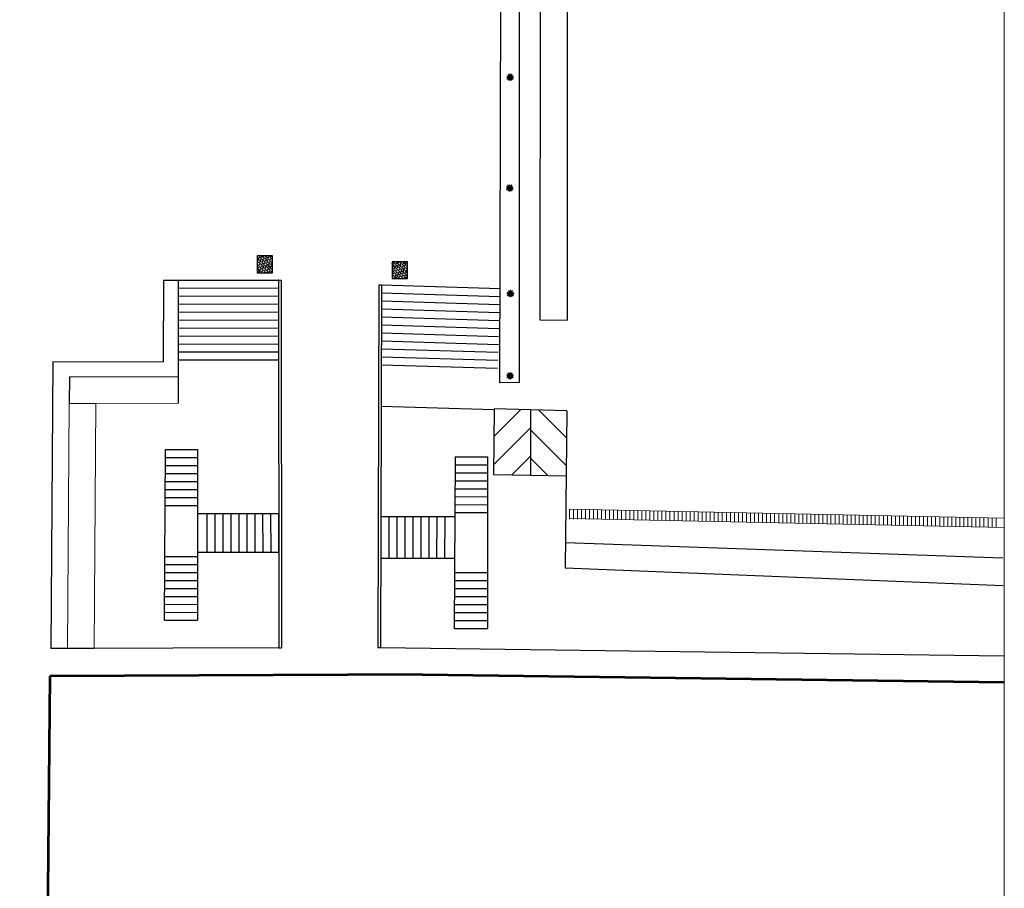
# Model space of a CAD drawing. Units: metres. Extents: x 683747 to 683899, y 4050670 to 4050771.
# Drawn here: x 683862 to 683899, y 4050706 to 4050738 of the extents above; entities that cross this region are included whole.
import ezdxf

# ---------------------------------------------------------------- set-up
doc = ezdxf.new("R2010")
doc.units = ezdxf.units.M
doc.header["$LTSCALE"] = 40
doc.header["$MEASUREMENT"] = 0
doc.linetypes.add('1', pattern=[0])
doc.layers.get('0').update_dxf_attribs({"lineweight": 0})
for name, color, linetype, lineweight in [('edari', 16, '1', 0), ('khiyabane atraf', 7, '1', 0), ('LEGEND', 6, 'Continuous', 0), ('omumi (nmaz khane', 220, '1', 0), ('POINT', 7, '1', 0), ('ramp peleha va shkastegi va divar va narde', 7, '1', 0), ('S-BAZI-KODAK-p', 80, 'Continuous', 0)]:
    doc.layers.add(name, color=color, linetype=linetype, lineweight=lineweight)

# ---------------------------------------------------------------- blocks, each defined once
blk = doc.blocks.new('mn')
at = {"layer": 'S-BAZI-KODAK-p'}
h = blk.add_hatch(color=30, dxfattribs=at)
h.dxf.hatch_style = 1
edge = h.paths.add_edge_path()
edge.add_arc((16392.4, 40015.1), 4.51, 180, 360)
edge.add_arc((16392.4, 40015.1), 4.51, 0, 180)
at = {"layer": 'LEGEND', "color": 30, "linetype": 'Continuous', "lineweight": 13, "flags": 128}
for points in [[(16387.9, 40015.1), (16384.5, 40015.1)], [(16388.5, 40017.3), (16385.6, 40018.4)], [(16388.5, 40012.8), (16385.6, 40010.5)], [(16388, 40016.1), (16386.2, 40016.4)], [(16388, 40013.8), (16386.2, 40013.4)], [(16390.2, 40019), (16387.9, 40021.8)], [(16389.3, 40018.2), (16387.9, 40019)], [(16389.3, 40011.7), (16388.5, 40010.5)], [(16390.2, 40011.1), (16389, 40008.3)], [(16391.2, 40019.3), (16390.7, 40020.9)], [(16391.3, 40010.5), (16390.8, 40008.8)], [(16392.4, 40019.6), (16392.4, 40023)], [(16392.4, 40010.5), (16392.4, 40007.2)], [(16393.5, 40019.5), (16394.1, 40020.9)], [(16393.5, 40010.5), (16393.9, 40008.8)], [(16394.7, 40019), (16396.9, 40021.8)], [(16394.7, 40011.1), (16395.8, 40008.3)], [(16395.5, 40011.7), (16396.6, 40010.5)], [(16395.6, 40018.2), (16397, 40019.1)], [(16396.4, 40017.3), (16399.2, 40018.4)], [(16396.4, 40012.8), (16399.2, 40010.5)], [(16396.8, 40013.9), (16398.6, 40013.4)], [(16396.9, 40016.2), (16398.4, 40016.5)], [(16396.9, 40015.1), (16400.3, 40015.1)]]:
    blk.add_lwpolyline(points, dxfattribs=at)
at = {"layer": 'S-BAZI-KODAK-p', "color": 30}
blk.add_circle((16392.4, 40015.1), 4.51, dxfattribs=at)

msp = doc.modelspace()

# ---------------------------------------------------------------- hatches: boundary and pattern name
at = {"layer": 'POINT', "lineweight": -3, "ltscale": 5}
h = msp.add_hatch(dxfattribs=at)
h.set_pattern_fill('ANSI36', color=70, scale=0.4)
h.set_pattern_definition([(45, (682813.65181, 4049807.944594), (0.0265165043, 0.0972271824), [0.125, -0.025, 0, -0.025])])
h.paths.add_polyline_path([(683870.773, 4050728.936), (683871.349, 4050728.936), (683871.349, 4050729.572), (683870.773, 4050729.572)])
h.paths.add_polyline_path([(683875.844, 4050729.355), (683875.844, 4050728.719), (683876.419, 4050728.719), (683876.419, 4050729.355)])

# ---------------------------------------------------------------- linework, layer by layer
at = {"lineweight": -3, "ltscale": 0.5}
for p, q in [((683867.257, 4050728.661), (683867.243, 4050725.596)), ((683867.257, 4050728.661), (683871.577, 4050728.668)), ((683867.802, 4050728.662), (683867.801, 4050725.043)), ((683867.802, 4050728.362), (683871.577, 4050728.368)), ((683871.577, 4050728.668), (683871.585, 4050714.84)), ((683871.577, 4050728.668), (683871.677, 4050728.668)), ((683871.677, 4050728.668), (683871.685, 4050714.84)), ((683875.352, 4050728.477), (683875.311, 4050714.85)), ((683875.452, 4050728.473), (683875.352, 4050728.477)), ((683875.452, 4050728.473), (683875.411, 4050714.847)), ((683879.904, 4050728.336), (683875.452, 4050728.473)), ((683867.802, 4050728.062), (683871.578, 4050728.068)), ((683879.895, 4050728.037), (683875.451, 4050728.173)), ((683867.802, 4050727.762), (683871.578, 4050727.768)), ((683879.885, 4050727.737), (683875.45, 4050727.873)), ((683867.802, 4050727.462), (683871.579, 4050727.468)), ((683879.867, 4050727.137), (683875.448, 4050727.273)), ((683879.876, 4050727.437), (683875.449, 4050727.573)), ((683867.802, 4050727.162), (683871.579, 4050727.168)), ((683867.802, 4050726.862), (683871.58, 4050726.868)), ((683879.858, 4050726.837), (683875.447, 4050726.973)), ((683867.802, 4050726.562), (683871.58, 4050726.568)), ((683879.848, 4050726.537), (683875.446, 4050726.673)), ((683867.801, 4050726.262), (683871.58, 4050726.268)), ((683879.839, 4050726.237), (683875.446, 4050726.373)), ((683867.801, 4050725.962), (683871.581, 4050725.968)), ((683879.821, 4050725.638), (683875.444, 4050725.772)), ((683879.83, 4050725.938), (683875.445, 4050726.073)), ((683863.092, 4050725.6), (683867.243, 4050725.596)), ((683867.801, 4050725.662), (683871.581, 4050725.668)), ((683879.811, 4050725.338), (683875.443, 4050725.472)), ((683863.718, 4050725.024), (683867.801, 4050725.043)), ((683867.801, 4050725.043), (683867.801, 4050724.043)), ((683879.682, 4050723.791), (683875.438, 4050723.917)), ((683879.682, 4050723.83), (683879.656, 4050721.354)), ((683879.671, 4050722.788), (683880.684, 4050723.8)), ((683882.417, 4050723.749), (683879.682, 4050723.83)), ((683881.05, 4050723.79), (683881.05, 4050721.328)), ((683882.404, 4050722.737), (683881.361, 4050723.78)), ((683882.417, 4050723.749), (683882.354, 4050717.853)), ((683879.66, 4050721.716), (683881.05, 4050723.106)), ((683882.39, 4050721.69), (683881.05, 4050723.031)), ((683867.297, 4050715.874), (683867.336, 4050722.295)), ((683867.336, 4050722.295), (683868.538, 4050722.296)), ((683868.538, 4050722.296), (683868.529, 4050715.875)), ((683880.345, 4050721.341), (683881.05, 4050722.045)), ((683867.333, 4050721.694), (683868.537, 4050721.696)), ((683867.335, 4050721.994), (683868.537, 4050721.996)), ((683878.218, 4050722.023), (683878.176, 4050715.571)), ((683878.218, 4050722.023), (683879.45, 4050722.022)), ((683878.218, 4050721.723), (683879.45, 4050721.722)), ((683879.444, 4050715.569), (683879.45, 4050722.022)), ((683881.705, 4050721.315), (683881.05, 4050721.97)), ((683867.331, 4050721.394), (683868.536, 4050721.396)), ((683878.218, 4050721.423), (683879.45, 4050721.422)), ((683879.656, 4050721.354), (683881.05, 4050721.328)), ((683881.05, 4050721.328), (683882.391, 4050721.302)), ((683867.329, 4050721.094), (683868.536, 4050721.096)), ((683878.217, 4050721.123), (683879.45, 4050721.122)), ((683867.327, 4050720.794), (683868.536, 4050720.796)), ((683878.217, 4050720.823), (683879.45, 4050720.822)), ((683867.324, 4050720.194), (683868.535, 4050720.196)), ((683867.325, 4050720.494), (683868.535, 4050720.496)), ((683878.217, 4050720.523), (683879.449, 4050720.522)), ((683878.217, 4050720.223), (683879.449, 4050720.222)), ((683868.534, 4050719.888), (683871.582, 4050719.888)), ((683868.882, 4050719.886), (683868.883, 4050718.434)), ((683869.182, 4050719.886), (683869.183, 4050718.434)), ((683869.482, 4050719.887), (683869.483, 4050718.434)), ((683869.782, 4050719.887), (683869.783, 4050718.434)), ((683870.082, 4050719.887), (683870.083, 4050718.435)), ((683870.382, 4050719.887), (683870.383, 4050718.435)), ((683870.682, 4050719.887), (683870.683, 4050718.435)), ((683870.982, 4050719.888), (683870.983, 4050718.435)), ((683871.282, 4050719.888), (683871.283, 4050718.435)), ((683871.582, 4050719.888), (683871.583, 4050718.436)), ((683878.217, 4050719.923), (683879.449, 4050719.922)), ((683875.426, 4050719.763), (683875.421, 4050718.202)), ((683878.198, 4050719.761), (683875.426, 4050719.763)), ((683875.726, 4050719.763), (683875.721, 4050718.202)), ((683876.026, 4050719.763), (683876.021, 4050718.201)), ((683876.326, 4050719.762), (683876.321, 4050718.2)), ((683876.626, 4050719.762), (683876.621, 4050718.2)), ((683876.926, 4050719.762), (683876.921, 4050718.199)), ((683877.226, 4050719.762), (683877.221, 4050718.198)), ((683877.526, 4050719.762), (683877.521, 4050718.197)), ((683877.826, 4050719.762), (683877.821, 4050718.197)), ((683898.794, 4050718.216), (683882.364, 4050718.791)), ((683868.533, 4050718.436), (683871.583, 4050718.436)), ((683867.296, 4050718.274), (683868.528, 4050718.275)), ((683867.297, 4050717.974), (683868.528, 4050717.975)), ((683878.193, 4050718.196), (683875.421, 4050718.202)), ((683867.297, 4050717.674), (683868.529, 4050717.675)), ((683878.178, 4050717.671), (683879.446, 4050717.669)), ((683882.354, 4050717.853), (683898.813, 4050717.182)), ((683867.297, 4050717.374), (683868.529, 4050717.375)), ((683878.178, 4050717.371), (683879.446, 4050717.369)), ((683867.297, 4050717.074), (683868.529, 4050717.075)), ((683878.178, 4050717.071), (683879.446, 4050717.069)), ((683867.297, 4050716.774), (683868.529, 4050716.775)), ((683878.177, 4050716.771), (683879.445, 4050716.769)), ((683867.297, 4050716.474), (683868.529, 4050716.475)), ((683867.297, 4050716.174), (683868.529, 4050716.175)), ((683878.177, 4050716.471), (683879.445, 4050716.469)), ((683878.177, 4050716.171), (683879.445, 4050716.169)), ((683867.297, 4050715.874), (683868.529, 4050715.875)), ((683878.176, 4050715.871), (683879.444, 4050715.869)), ((683878.176, 4050715.571), (683879.444, 4050715.569)), ((683871.585, 4050714.84), (683871.685, 4050714.84)), ((683875.311, 4050714.85), (683875.411, 4050714.847))]:
    msp.add_line(p, q, dxfattribs=at)
at = {"ltscale": 0.5}
for p, q in [((683863.718, 4050724.024), (683867.801, 4050724.043)), ((683864.711, 4050724.029), (683864.651, 4050714.814))]:
    msp.add_line(p, q, dxfattribs=at)
at = {"linetype": 'Continuous', "lineweight": -3}
msp.add_line((683863.628, 4050714.809), (683863.021, 4050714.819), dxfattribs=at)
at = {"lineweight": -3, "ltscale": 0.5, "flags": 128}
for points in [[(683870.773, 4050728.936), (683871.349, 4050728.936), (683871.349, 4050729.572), (683870.773, 4050729.572)], [(683875.844, 4050728.719), (683876.419, 4050728.719), (683876.419, 4050729.355), (683875.844, 4050729.355)]]:
    msp.add_lwpolyline(points, close=True, dxfattribs=at)
at = {"ltscale": 0.5, "flags": 128}
msp.add_lwpolyline([(683864.711, 4050724.029), (683863.711, 4050724.024), (683863.651, 4050714.809), (683864.651, 4050714.814), (683864.711, 4050724.029)], dxfattribs=at)
at = {"lineweight": -3, "ltscale": 0.5, "flags": 128}
for points in [[(683871.585, 4050714.84), (683863.628, 4050714.809)], [(683875.411, 4050714.847), (683898.845, 4050714.54)]]:
    msp.add_lwpolyline(points, dxfattribs=at)
at = {"lineweight": -3, "ltscale": 0.5}
msp.add_point((683871.577, 4050728.668), dxfattribs=at)
at = {"layer": 'edari', "color": 17, "lineweight": 13, "ltscale": 5}
for p, q in [((683882.444, 4050727.158), (683881.416, 4050727.158)), ((683881.515, 4050727.158), (683882.444, 4050727.158))]:
    msp.add_line(p, q, dxfattribs=at)
at = {"layer": 'edari', "color": 160, "lineweight": 13, "ltscale": 5}
for p, q in [((683882.507, 4050720.053), (683882.507, 4050719.683)), ((683882.507, 4050720.052), (683898.838, 4050719.716)), ((683882.507, 4050720.052), (683882.507, 4050719.699)), ((683882.507, 4050720.052), (683882.507, 4050719.682)), ((683882.658, 4050720.053), (683882.658, 4050719.683)), ((683882.81, 4050720.053), (683882.81, 4050719.683)), ((683882.81, 4050720.052), (683882.81, 4050719.682)), ((683882.96, 4050720.053), (683882.96, 4050719.683)), ((683883.112, 4050720.053), (683883.112, 4050719.683)), ((683883.112, 4050720.052), (683883.112, 4050719.682)), ((683883.263, 4050720.053), (683883.263, 4050719.683)), ((683883.415, 4050720.052), (683883.415, 4050719.68)), ((683883.415, 4050720.052), (683883.415, 4050719.68)), ((683883.566, 4050720.03), (683883.566, 4050719.677)), ((683883.718, 4050720.027), (683883.718, 4050719.674)), ((683883.718, 4050720.027), (683883.718, 4050719.674)), ((683883.868, 4050720.024), (683883.868, 4050719.671)), ((683884.02, 4050720.021), (683884.02, 4050719.668)), ((683884.02, 4050720.021), (683884.02, 4050719.668)), ((683884.171, 4050720.017), (683884.171, 4050719.665)), ((683884.323, 4050720.014), (683884.323, 4050719.662)), ((683884.323, 4050720.014), (683884.323, 4050719.662)), ((683884.473, 4050720.011), (683884.473, 4050719.659)), ((683884.625, 4050720.008), (683884.625, 4050719.656)), ((683884.625, 4050720.008), (683884.625, 4050719.656)), ((683884.776, 4050720.005), (683884.776, 4050719.653)), ((683884.928, 4050720.002), (683884.928, 4050719.649)), ((683884.928, 4050720.002), (683884.928, 4050719.649)), ((683885.078, 4050719.999), (683885.078, 4050719.646)), ((683885.23, 4050719.996), (683885.23, 4050719.643)), ((683885.23, 4050719.996), (683885.23, 4050719.643)), ((683885.381, 4050719.993), (683885.381, 4050719.64)), ((683885.533, 4050719.989), (683885.533, 4050719.637)), ((683885.533, 4050719.989), (683885.533, 4050719.637)), ((683885.683, 4050719.986), (683885.683, 4050719.634)), ((683885.836, 4050719.983), (683885.836, 4050719.631)), ((683885.836, 4050719.983), (683885.836, 4050719.631)), ((683885.986, 4050719.98), (683885.986, 4050719.628)), ((683886.138, 4050719.977), (683886.138, 4050719.625)), ((683886.138, 4050719.977), (683886.138, 4050719.625)), ((683886.289, 4050719.974), (683886.289, 4050719.621)), ((683886.441, 4050719.971), (683886.441, 4050719.618)), ((683886.441, 4050719.971), (683886.441, 4050719.618)), ((683886.591, 4050719.968), (683886.591, 4050719.615)), ((683886.743, 4050719.965), (683886.743, 4050719.612)), ((683886.743, 4050719.965), (683886.743, 4050719.612)), ((683886.894, 4050719.962), (683886.894, 4050719.609)), ((683887.046, 4050719.958), (683887.046, 4050719.606)), ((683887.046, 4050719.958), (683887.046, 4050719.606)), ((683887.196, 4050719.955), (683887.196, 4050719.603)), ((683887.348, 4050719.952), (683887.348, 4050719.6)), ((683887.348, 4050719.952), (683887.348, 4050719.6)), ((683887.499, 4050719.949), (683887.499, 4050719.597)), ((683887.651, 4050719.946), (683887.651, 4050719.593)), ((683887.651, 4050719.946), (683887.651, 4050719.593)), ((683887.801, 4050719.943), (683887.801, 4050719.59)), ((683887.954, 4050719.94), (683887.954, 4050719.587)), ((683887.954, 4050719.94), (683887.954, 4050719.587)), ((683888.104, 4050719.937), (683888.104, 4050719.584)), ((683888.256, 4050719.934), (683888.256, 4050719.581)), ((683888.256, 4050719.934), (683888.256, 4050719.581)), ((683888.407, 4050719.93), (683888.407, 4050719.578)), ((683888.559, 4050719.927), (683888.559, 4050719.575)), ((683888.559, 4050719.927), (683888.559, 4050719.575)), ((683888.709, 4050719.924), (683888.709, 4050719.572)), ((683888.861, 4050719.921), (683888.861, 4050719.569)), ((683888.861, 4050719.921), (683888.861, 4050719.569)), ((683889.012, 4050719.918), (683889.012, 4050719.566)), ((683889.164, 4050719.915), (683889.164, 4050719.562)), ((683889.164, 4050719.915), (683889.164, 4050719.562)), ((683889.314, 4050719.912), (683889.314, 4050719.559)), ((683889.466, 4050719.909), (683889.466, 4050719.556)), ((683889.466, 4050719.909), (683889.466, 4050719.556)), ((683889.617, 4050719.906), (683889.617, 4050719.553)), ((683889.769, 4050719.902), (683889.769, 4050719.55)), ((683889.769, 4050719.902), (683889.769, 4050719.55)), ((683889.919, 4050719.899), (683889.919, 4050719.547)), ((683890.072, 4050719.896), (683890.072, 4050719.544)), ((683890.072, 4050719.896), (683890.072, 4050719.544)), ((683890.222, 4050719.893), (683890.222, 4050719.541)), ((683890.374, 4050719.89), (683890.374, 4050719.538)), ((683890.374, 4050719.89), (683890.374, 4050719.538)), ((683890.525, 4050719.887), (683890.525, 4050719.534)), ((683890.677, 4050719.884), (683890.677, 4050719.531)), ((683890.677, 4050719.884), (683890.677, 4050719.531)), ((683890.827, 4050719.881), (683890.827, 4050719.528)), ((683890.979, 4050719.878), (683890.979, 4050719.525)), ((683890.979, 4050719.878), (683890.979, 4050719.525)), ((683891.13, 4050719.875), (683891.13, 4050719.522)), ((683891.282, 4050719.871), (683891.282, 4050719.519)), ((683891.282, 4050719.871), (683891.282, 4050719.519)), ((683891.432, 4050719.868), (683891.432, 4050719.516)), ((683891.584, 4050719.865), (683891.584, 4050719.513)), ((683891.584, 4050719.865), (683891.584, 4050719.513)), ((683891.735, 4050719.862), (683891.735, 4050719.51)), ((683891.887, 4050719.859), (683891.887, 4050719.507)), ((683891.887, 4050719.859), (683891.887, 4050719.507)), ((683892.037, 4050719.856), (683892.037, 4050719.503)), ((683892.19, 4050719.853), (683892.19, 4050719.5)), ((683892.19, 4050719.853), (683892.19, 4050719.5)), ((683892.34, 4050719.85), (683892.34, 4050719.497)), ((683892.492, 4050719.847), (683892.492, 4050719.494)), ((683892.492, 4050719.847), (683892.492, 4050719.494)), ((683892.643, 4050719.843), (683892.643, 4050719.491)), ((683892.795, 4050719.84), (683892.795, 4050719.488)), ((683892.795, 4050719.84), (683892.795, 4050719.488)), ((683892.945, 4050719.837), (683892.945, 4050719.485)), ((683893.097, 4050719.834), (683893.097, 4050719.482)), ((683893.097, 4050719.834), (683893.097, 4050719.482)), ((683893.248, 4050719.831), (683893.248, 4050719.479)), ((683893.4, 4050719.828), (683893.4, 4050719.475)), ((683893.4, 4050719.828), (683893.4, 4050719.475)), ((683893.55, 4050719.825), (683893.55, 4050719.472)), ((683882.507, 4050719.699), (683898.831, 4050719.364)), ((683893.702, 4050719.822), (683893.702, 4050719.469)), ((683893.702, 4050719.822), (683893.702, 4050719.469)), ((683893.853, 4050719.819), (683893.853, 4050719.466)), ((683894.005, 4050719.815), (683894.005, 4050719.463)), ((683894.005, 4050719.815), (683894.005, 4050719.463)), ((683894.155, 4050719.812), (683894.155, 4050719.46)), ((683894.307, 4050719.809), (683894.307, 4050719.457)), ((683894.307, 4050719.809), (683894.307, 4050719.457)), ((683894.458, 4050719.806), (683894.458, 4050719.454)), ((683894.61, 4050719.803), (683894.61, 4050719.451)), ((683894.61, 4050719.803), (683894.61, 4050719.451)), ((683894.76, 4050719.8), (683894.76, 4050719.447)), ((683894.913, 4050719.797), (683894.913, 4050719.444)), ((683894.913, 4050719.797), (683894.913, 4050719.444)), ((683895.063, 4050719.794), (683895.063, 4050719.441)), ((683895.215, 4050719.791), (683895.215, 4050719.438)), ((683895.215, 4050719.791), (683895.215, 4050719.438)), ((683895.366, 4050719.788), (683895.366, 4050719.435)), ((683895.518, 4050719.784), (683895.518, 4050719.432)), ((683895.518, 4050719.784), (683895.518, 4050719.432)), ((683895.668, 4050719.781), (683895.668, 4050719.429)), ((683895.82, 4050719.778), (683895.82, 4050719.426)), ((683895.82, 4050719.778), (683895.82, 4050719.426)), ((683895.971, 4050719.775), (683895.971, 4050719.423)), ((683896.123, 4050719.772), (683896.123, 4050719.42)), ((683896.123, 4050719.772), (683896.123, 4050719.42)), ((683896.273, 4050719.769), (683896.273, 4050719.416)), ((683896.425, 4050719.766), (683896.425, 4050719.413)), ((683896.425, 4050719.766), (683896.425, 4050719.413)), ((683896.576, 4050719.763), (683896.576, 4050719.41)), ((683896.728, 4050719.76), (683896.728, 4050719.407)), ((683896.728, 4050719.76), (683896.728, 4050719.407)), ((683896.878, 4050719.756), (683896.878, 4050719.404)), ((683897.031, 4050719.753), (683897.031, 4050719.401)), ((683897.031, 4050719.753), (683897.031, 4050719.401)), ((683897.181, 4050719.75), (683897.181, 4050719.398)), ((683897.333, 4050719.747), (683897.333, 4050719.395)), ((683897.333, 4050719.747), (683897.333, 4050719.395)), ((683897.484, 4050719.744), (683897.484, 4050719.392)), ((683897.636, 4050719.741), (683897.636, 4050719.388)), ((683897.636, 4050719.741), (683897.636, 4050719.388)), ((683897.786, 4050719.738), (683897.786, 4050719.385)), ((683897.938, 4050719.735), (683897.938, 4050719.382)), ((683897.938, 4050719.735), (683897.938, 4050719.382)), ((683898.089, 4050719.732), (683898.089, 4050719.379)), ((683898.241, 4050719.729), (683898.241, 4050719.376)), ((683898.241, 4050719.729), (683898.241, 4050719.376)), ((683898.391, 4050719.725), (683898.391, 4050719.373)), ((683898.543, 4050719.722), (683898.543, 4050719.37)), ((683898.543, 4050719.722), (683898.543, 4050719.37))]:
    msp.add_line(p, q, dxfattribs=at)
at = {"layer": 'khiyabane atraf', "linetype": 'ByBlock', "lineweight": -2, "ltscale": 0.5}
for p, q in [((683879.895, 4050724.807), (683879.941, 4050745.123)), ((683880.629, 4050724.809), (683880.629, 4050745.109)), ((683881.416, 4050727.158), (683881.426, 4050745.136)), ((683882.444, 4050727.158), (683882.444, 4050745.166)), ((683880.629, 4050724.809), (683879.895, 4050724.807))]:
    msp.add_line(p, q, dxfattribs=at)
at = {"layer": 'omumi (nmaz khane', "color": 17, "lineweight": 53, "ltscale": 0.5, "flags": 128}
for points in [[(683862.986, 4050713.78), (683862.746, 4050688.397)], [(683876.989, 4050713.834), (683862.986, 4050713.78)], [(683876.989, 4050713.834), (683898.853, 4050713.547)]]:
    msp.add_lwpolyline(points, dxfattribs=at)
at = {"layer": 'POINT', "color": 7, "lineweight": -3, "ltscale": 5}
msp.add_line((683863.718, 4050725.024), (683863.711, 4050724.024), dxfattribs=at)
at = {"layer": 'POINT', "color": 5, "lineweight": 13, "ltscale": 5, "flags": 128}
msp.add_lwpolyline([(683898.853, 4050669.743), (683746.807, 4050669.743), (683746.807, 4050771.113), (683898.853, 4050771.113)], close=True, dxfattribs=at)
at = {"layer": 'ramp peleha va shkastegi va divar va narde', "linetype": 'Continuous', "lineweight": -3}
msp.add_line((683863.092, 4050725.6), (683863.021, 4050714.819), dxfattribs=at)

# ---------------------------------------------------------------- block references
at = {"layer": 'S-BAZI-KODAK-p', "color": 7, "xscale": 0.0175000000745058, "yscale": 0.0175000000745058, "zscale": 0.0175000000745058}
for p in [(683593.415, 4050036.025), (683593.401, 4050031.862), (683593.401, 4050031.862), (683593.428, 4050027.892), (683593.412, 4050024.802)]:
    msp.add_blockref('mn', p, dxfattribs=at)

doc.saveas('drawing.dxf')
